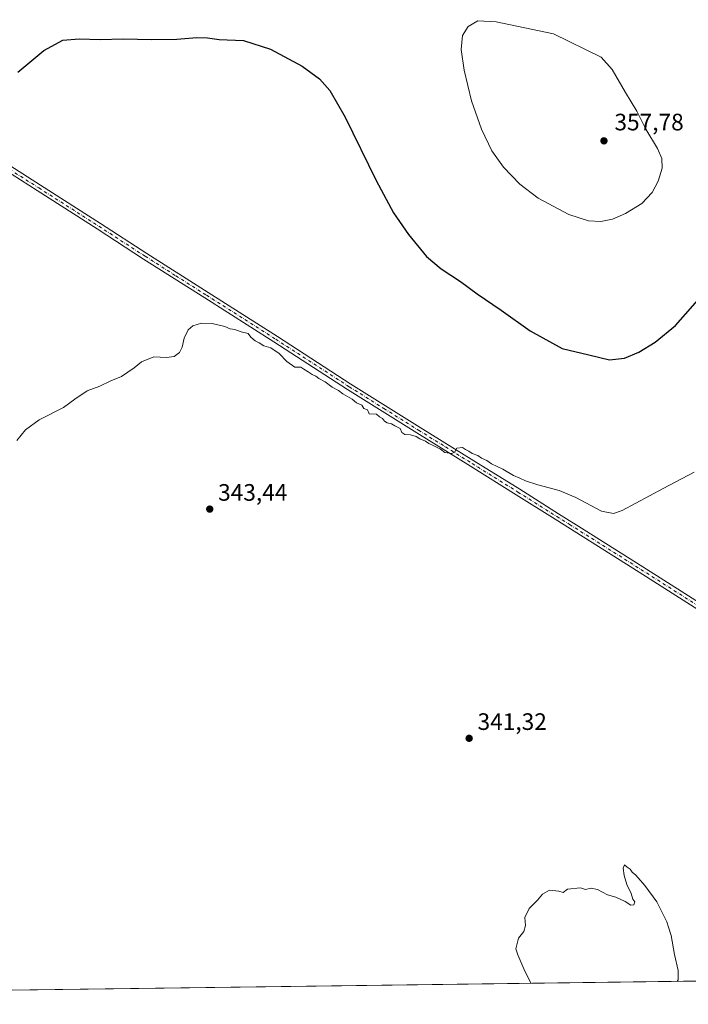
# Model space of a CAD drawing. Units: metres. Extents: x 590664 to 594123, y 4708203 to 4710562.
# Drawn here: x 591145 to 591426, y 4708203 to 4708618 of the extents above; entities that cross this region are included whole.
import ezdxf

# ---------------------------------------------------------------- set-up
doc = ezdxf.new("R2010")
doc.units = ezdxf.units.M
doc.header["$MEASUREMENT"] = 0
doc.linetypes.add('DGN Style 4', pattern=[2.6384748266838614, 1.318413404963828, -0.6592067024819142, 0.001648016756204785, -0.6592067024819142])
for name, color, linetype, lineweight in [('Comarca CxS', 21, 'Continuous', 0), ('Comunidad Autónoma CxS', 142, 'Continuous', 0), ('Cultivos herbáceos CxS', 92, 'Continuous', 0), ('Curva de nivel maestra', 30, 'Continuous', 30), ('Curva de nivel normal', 30, 'Continuous', 0), ('Municipio CxS', 4, 'Continuous', 0), ('Núcleo urbano CxS', 7, 'Continuous', 0), ('Pista no pavimentada Cxs', 111, 'Continuous', 0), ('Pista no pavimentada eje', 91, 'DGN Style 4', 0), ('Provincia CxS', 1, 'Continuous', 0), ('Punto de cota en terreno', 7, 'Continuous', 0), ('Rótulo de punto de cota en terreno', 7, 'Continuous', 0)]:
    doc.layers.add(name, color=color, linetype=linetype, lineweight=lineweight)
doc.styles.add('Style-Arial', font='txt')

# ---------------------------------------------------------------- blocks, each defined once
blk = doc.blocks.new('*U9')
at = {"layer": 'Cultivos herbáceos CxS', "color": 92, "linetype": 'Continuous', "lineweight": 0}
blk.add_polyline3d([(591493.8512000004, 4708214.0065, 345.6860000000015), (590885.8937999997, 4708205.931100001, 346.3044999999984), (590887.3214999996, 4708208.784299999, 346.3502000000008), (590891.5734999999, 4708216.326900001, 346.4135999999999), (590891.6503, 4708216.472300001, 346.4162999999971), (590895.4775, 4708224.226700001, 346.6435000000056), (590896.0610999997, 4708225.3541, 346.6937999999937), (590899.4014999997, 4708231.9649, 347.0739999999932), (590900.4628, 4708234.017899999, 347.0534000000043), (590903.3859000001, 4708239.6249, 347.2443999999959), (590907.4442999996, 4708247.293099999, 347.0335000000051), (590911.5707, 4708254.897700001, 347.1122999999934), (590915.7540999996, 4708262.447699999, 347.1974000000046), (590954.9206999998, 4708330.854499999, 347.9581999999937), (590998.1688999999, 4708405.7115, 348.706600000005), (591032.1984999999, 4708464.910700001, 349.3377999999939), (591076.5210999995, 4708541.4351, 350.5356000000029), (591084.4732999997, 4708555.438899999, 350.8325000000041), (591096.5384000001, 4708576.3201, 351.4040999999997), (591106.8284999998, 4708594.160700001, 351.8163000000059), (591125.6977000004, 4708626.849500001, 352.6474000000017)], dxfattribs=at)
blk = doc.blocks.new('5PATER')
at = {"layer": 'Núcleo urbano CxS', "linetype": 'Continuous', "lineweight": 0}
h = blk.add_hatch(color=51, dxfattribs=at)
edge = h.paths.add_edge_path()
edge.add_ellipse((0, 0), major_axis=(-0.1095731443231308, -0.1110710700762829), ratio=0.9994222409660322, start_angle=0, end_angle=360)

msp = doc.modelspace()

# ---------------------------------------------------------------- linework, layer by layer
at = {"layer": 'Comarca CxS', "color": 21, "linetype": 'Continuous', "lineweight": 0, "flags": 128}
msp.add_lwpolyline([(592154.1387448517, 4708222.776846444), (590694.5800006818, 4708203.389982892), (590664.4400006804, 4710516.61998287), (594085.8000007074, 4710562.099982869), (594102.3313855332, 4709339.55439627), (594117.0800007065, 4708248.849982891)], close=True, dxfattribs=at)
at = {"layer": 'Comunidad Autónoma CxS', "color": 142, "linetype": 'Continuous', "lineweight": 0, "flags": 128}
msp.add_lwpolyline([(592154.1387448517, 4708222.776846444), (590694.5800006818, 4708203.389982892), (590664.4400006804, 4710516.61998287), (594085.8000007074, 4710562.099982869), (594102.3313855332, 4709339.55439627), (594117.0800007065, 4708248.849982891)], close=True, dxfattribs=at)
at = {"layer": 'Cultivos herbáceos CxS', "color": 92, "linetype": 'Continuous', "lineweight": 0, "extrusion": (0.01047793299925034, 0.0001391760859824692, 0.9999450952677753), "elevation": 7192.817964124861, "flags": 128}
msp.add_lwpolyline([(591392.8168531511, 4708212.187630745), (590849.8284352584, 4708204.975630674)], dxfattribs=at)
at = {"layer": 'Curva de nivel maestra', "color": 30, "linetype": 'Continuous', "lineweight": 30, "elevation": 350, "flags": 128}
msp.add_lwpolyline([(591144.3099999996, 4708595.920100001), (591155.3099999996, 4708605.020099999), (591163.3099999996, 4708609.350099999), (591170.2199999997, 4708610.020099999), (591179.0300000003, 4708609.620100001), (591188.7400000002, 4708609.9301), (591200.79, 4708609.6601), (591211.29, 4708609.8201), (591219.6200000001, 4708610.4901), (591224.2300000004, 4708610.370100001), (591229.0800000001, 4708609.7301), (591239.2999999998, 4708609.3201), (591250.6299999999, 4708605.640100001), (591263.9600000001, 4708598.4801), (591271.2999999998, 4708593.090100001), (591275.6799999997, 4708588.170100001), (591282.1200000001, 4708576.950099999), (591295.2000000002, 4708550.300100001), (591302.5, 4708536.6801), (591308.75, 4708527.520099999), (591316.29, 4708518.340100001), (591322.4699999997, 4708513.100099999), (591330.6399999997, 4708507.800100001), (591337.6500000004, 4708502.5801), (591347.7999999998, 4708495.700099999), (591360.0099999999, 4708486.960100001), (591373.4199999999, 4708479.4901), (591384.6200000001, 4708476.860099999), (591393.3600000005, 4708474.8201), (591399.6600000003, 4708475.440099999), (591405.7400000002, 4708478.0701), (591412.5700000003, 4708482.1801), (591421.0499999998, 4708489.1801), (591432.5899999999, 4708502.360099999)], dxfattribs=at)
at = {"layer": 'Curva de nivel normal', "color": 30, "linetype": 'Continuous', "lineweight": 0, "flags": 128}
for points, elevation in [([(591337.9699999997, 4708617.530099999), (591333.8899999997, 4708615.1501), (591331.54, 4708611.4001), (591330.9199999999, 4708605.5001), (591332.1200000001, 4708596.7501), (591335.29, 4708583.8101), (591339.4199999999, 4708571.960100001), (591343.8700000001, 4708562.7601), (591348.75, 4708555.970100001), (591355.5899999999, 4708548.7601), (591363.3300000001, 4708542.8201), (591376.1600000003, 4708535.950099999), (591384.4900000002, 4708533.380100001), (591389.6600000003, 4708533.090100001), (591394.5999999996, 4708534.030099999), (591400.1100000005, 4708536.380100001), (591406.9400000004, 4708540.630100001), (591411.3399999999, 4708545.2501), (591413.8799999999, 4708550.0801), (591415.4500000002, 4708555.4901), (591415.3700000001, 4708559.5701), (591413.5099999999, 4708563.7401), (591408.6500000004, 4708571.870100001), (591404.8799999999, 4708579.4301), (591400.1200000001, 4708587.340100001), (591394.5199999996, 4708597.0801), (591389.79, 4708602.1801), (591369.7800000003, 4708612.0001), (591345.6900000004, 4708617.140100001), (591337.9699999997, 4708617.530099999)], 355), ([(591428.9600000001, 4708427.460100001), (591415.9400000004, 4708420.620100001), (591398.5999999996, 4708411.300100001), (591395.0800000001, 4708410.0101), (591389.9000000004, 4708411.020099999), (591379.2199999997, 4708416.800100001), (591372.1799999997, 4708419.7601), (591363.2199999997, 4708422.130100001), (591357.9800000004, 4708423.770099999), (591355.5499999998, 4708425.0101), (591352.9299999997, 4708426.0601), (591348.4500000002, 4708428.690099999), (591343.75, 4708430.9801), (591341.75, 4708432.3201), (591339.4400000004, 4708433.340100001), (591337.8899999997, 4708434.450099999), (591335.5, 4708435.4001), (591334.0999999996, 4708436.3301), (591332.7599999999, 4708436.9901), (591331.4199999999, 4708437.8301), (591329.0899999999, 4708437.550100001), (591328.2999999998, 4708436.0601), (591327.0499999998, 4708435.3201), (591324.0099999999, 4708435.780099999), (591322.2100000001, 4708437.100099999), (591319.1900000004, 4708438.7601), (591317.2599999999, 4708439.4801), (591315.9299999997, 4708440.5001), (591313.5499999998, 4708441.450099999), (591312.0499999998, 4708442.520099999), (591309.6299999999, 4708443.1601), (591307.1500000004, 4708443.280099999), (591305.8799999999, 4708444.110099999), (591305.29, 4708445.850099999), (591303.04, 4708446.9301), (591301.5700000003, 4708447.840100001), (591299.7999999998, 4708448.200099999), (591298.6500000004, 4708448.920100001), (591297.8600000005, 4708450.090100001), (591296.5599999996, 4708450.790100001), (591295.2699999996, 4708451.840100001), (591292.1399999997, 4708452.040100001), (591291.4699999997, 4708453.700099999), (591290.0199999996, 4708454.2501), (591289.0800000001, 4708455.640100001), (591286.8200000003, 4708456.720100001), (591285.0300000003, 4708458.2601), (591281.1799999997, 4708460.4301), (591279.2599999999, 4708461.880100001), (591276.6699999999, 4708463.2501), (591273.6600000003, 4708465.550100001), (591271, 4708466.890100001), (591269.75, 4708467.970100001), (591268.2199999997, 4708468.590100001), (591266.5999999996, 4708469.7501), (591264.7599999999, 4708470.790100001), (591263.5099999999, 4708471.7301), (591260.9000000004, 4708471.7601), (591257.5700000003, 4708474.020099999), (591254.3099999996, 4708477.5101), (591250.7999999998, 4708479.770099999), (591247.9400000004, 4708480.720100001), (591245.9299999997, 4708481.940099999), (591244.1900000004, 4708482.7401), (591242.4500000002, 4708484.340100001), (591241.25, 4708485.800100001), (591238.3200000003, 4708486.540100001), (591235.6799999997, 4708487.5701), (591233.6600000003, 4708487.880100001), (591231.5199999996, 4708488.8201), (591226.1100000005, 4708490.0801), (591221.6299999999, 4708490.170100001), (591218.0599999996, 4708489.0801), (591216.0999999996, 4708487.380100001), (591214.4000000004, 4708483.850099999), (591213.54, 4708480.1801), (591212.3899999997, 4708477.850099999), (591210.1900000004, 4708476.130100001), (591206.8700000001, 4708475.780099999), (591201.5800000001, 4708476.0001), (591196.3799999999, 4708473.9801), (591193.2800000003, 4708471.380100001), (591188.0499999998, 4708467.7301), (591183.5499999998, 4708465.9101), (591178.9299999997, 4708463.630100001), (591173.5499999998, 4708461.7601), (591168.3099999996, 4708458.200099999), (591163.6399999997, 4708454.7601), (591153.3099999996, 4708449.5001), (591147.6399999997, 4708445.360099999), (591143.9699999997, 4708440.850099999)], 345), ([(591360.2284000004, 4708212.2316), (591357.3499999996, 4708218.380100001), (591354.7599999999, 4708224.220100001), (591353.9600000001, 4708226.720100001), (591355.0199999996, 4708231.210100001), (591357.2199999997, 4708233.9801), (591357.9400000004, 4708236.590100001), (591357.7400000002, 4708239.9801), (591359.54, 4708243.800100001), (591363.0599999996, 4708247.210100001), (591365.1100000005, 4708249.800100001), (591368.0199999996, 4708251.4101), (591372.0599999996, 4708251.0001), (591373.8099999996, 4708250.4901), (591375.6100000005, 4708251.880100001), (591381.1799999997, 4708252.460100001), (591383.2400000002, 4708251.780099999), (591385.5700000003, 4708252.2401), (591388.3300000001, 4708251.700099999), (591392.4400000004, 4708249.540100001), (591395.9299999997, 4708248.530099999), (591399.9000000004, 4708246.670100001), (591402.29, 4708245.0801), (591403.5499999998, 4708245.210100001), (591404.0499999998, 4708246.5001), (591403.2100000001, 4708247.630100001), (591402.3899999997, 4708250.120100001), (591400.5599999996, 4708253.840100001), (591399.4500000002, 4708257.610099999), (591399.04, 4708260.780099999), (591399.6399999997, 4708262.110099999), (591400.7000000002, 4708261.100099999), (591401.9800000004, 4708260.2501), (591402.8300000001, 4708259.100099999), (591404.4699999997, 4708257.7401), (591408.2300000004, 4708253.440099999), (591413.2199999997, 4708246.5601), (591417.4699999997, 4708238.190099999), (591418.1699999999, 4708235.840100001), (591419.3399999999, 4708232.390100001), (591420.7199999997, 4708224.350099999), (591422.2599999999, 4708217.5701), (591422.1600000003, 4708213.720100001), (591421.8669999996, 4708213.0503)], 340)]:
    msp.add_lwpolyline(points, dxfattribs=dict(at, elevation=elevation))
at = {"layer": 'Municipio CxS', "color": 4, "linetype": 'Continuous', "lineweight": 0, "flags": 128}
msp.add_lwpolyline([(592634.9790000002, 4708575.779999999), (592504.069, 4708519.847999999), (592502.5569999993, 4708519.175), (592498.5449999997, 4708517.390000001), (592491.8279999992, 4708514.399), (592434.2879999989, 4708481.757999999), (592358.0089999998, 4708437.018), (592301.3760000007, 4708403.801000001), (592294.2180000013, 4708399.563999999), (592292.3229999997, 4708398.442), (592286.962000001, 4708395.269), (592274.0670000003, 4708387.636999999), (592210.8509999998, 4708352.343), (592181.1779999993, 4708283.804), (592171.6459999987, 4708261.785), (592170.7319999994, 4708259.674000001), (592163.6980000001, 4708243.538000001), (592163.4119999991, 4708242.881999998), (592155.2659999992, 4708225.380000002), (592154.394, 4708223.505999999), (592154.1387448517, 4708222.776846444), (590694.5800006818, 4708203.389982892), (590664.4400006804, 4710516.61998287), (594085.8000007074, 4710562.099982869)], dxfattribs=at)
at = {"layer": 'Pista no pavimentada Cxs', "color": 111, "linetype": 'Continuous', "lineweight": 0}
for points in [[(591098.2692999998, 4708585.3257, 351.7106000000058), (591100.1651, 4708582.933700001, 351.5801000000066), (591103.7185000004, 4708580.4735, 351.3000000000029), (591116.0188999996, 4708572.546700001, 350.271900000007), (591131.9101, 4708562.340100001, 349.3966999999975), (591153.9200999998, 4708548.3101, 348.2387000000017), (591179.1801000005, 4708532.1801, 347.046199999997), (591198.6901000004, 4708519.5101, 346.3160999999964), (591224.4801000003, 4708503.1501, 345.7697999999946), (591253.6001000004, 4708484.620100001, 345.379700000005), (591284.5301000001, 4708464.590100001, 345.4278000000049), (591313.7200999996, 4708446.290100001, 345.3467999999993), (591336.2500999998, 4708432.2601, 345.0436000000045), (591355.5401, 4708420.2601, 344.7844000000041), (591371.8701, 4708409.9801, 344.4582999999984), (591382.6101000002, 4708403.2601, 344.2342000000062), (591407.3000999996, 4708387.6601, 343.7492000000057), (591445.8501000004, 4708363.1601, 342.5062000000034)], [(591444.3701, 4708360.8301, 342.4919999999984), (591405.8201000001, 4708385.3301, 343.6303999999946), (591370.4301000005, 4708407.690099999, 344.3242999999929), (591354.1001000004, 4708417.970100001, 344.6217999999935), (591334.8201000001, 4708429.960100001, 344.9072000000015), (591312.2801000001, 4708443.9901, 345.2165999999997), (591283.0701000001, 4708462.3101, 345.3684999999969), (591252.1300999997, 4708482.350099999, 345.3695000000007), (591223.0301000001, 4708500.870100001, 345.7367999999988), (591197.2301000003, 4708517.2301, 346.3165000000009), (591177.7100999998, 4708529.9101, 347.0108000000037), (591152.4600999998, 4708546.030099999, 348.1928000000044), (591131.2801000001, 4708559.530099999, 349.3635000000068), (591116.5657000003, 4708568.036499999, 350.1321000000025), (591103.3085000003, 4708575.4167, 350.9866999999941), (591097.7049000004, 4708578.013499999, 351.4274000000005), (591094.3563999999, 4708578.5419, 351.5310000000027)], [(591131.9101, 4708562.340100001, 349.3966999999975), (591153.9200999998, 4708548.3101, 348.2387000000017), (591179.1801000005, 4708532.1801, 347.046199999997), (591198.6901000004, 4708519.5101, 346.3160999999964), (591224.4801000003, 4708503.1501, 345.7697999999946), (591253.6001000004, 4708484.620100001, 345.379700000005), (591284.5301000001, 4708464.590100001, 345.4278000000049), (591313.7200999996, 4708446.290100001, 345.3467999999993), (591336.2500999998, 4708432.2601, 345.0436000000045), (591355.5401, 4708420.2601, 344.7844000000041), (591371.8701, 4708409.9801, 344.4582999999984), (591382.6101000002, 4708403.2601, 344.2342000000062), (591407.3000999996, 4708387.6601, 343.7492000000057), (591445.8501000004, 4708363.1601, 342.5062000000034)], [(591444.3701, 4708360.8301, 342.4919999999984), (591405.8201000001, 4708385.3301, 343.6303999999946), (591370.4301000005, 4708407.690099999, 344.3242999999929), (591354.1001000004, 4708417.970100001, 344.6217999999935), (591334.8201000001, 4708429.960100001, 344.9072000000015), (591312.2801000001, 4708443.9901, 345.2165999999997), (591283.0701000001, 4708462.3101, 345.3684999999969), (591252.1300999997, 4708482.350099999, 345.3695000000007), (591223.0301000001, 4708500.870100001, 345.7367999999988), (591197.2301000003, 4708517.2301, 346.3165000000009), (591177.7100999998, 4708529.9101, 347.0108000000037), (591152.4600999998, 4708546.030099999, 348.1928000000044), (591131.2801000001, 4708559.530099999, 349.3635000000068)]]:
    msp.add_polyline3d(points, dxfattribs=at)
at = {"layer": 'Pista no pavimentada eje', "color": 91, "linetype": 'DGN Style 4', "lineweight": 0}
msp.add_polyline3d([(591093.0607000003, 4708583.694499999, 351.6796000000031), (591107.6819000002, 4708575.553500001, 350.8239999999932), (591119.0257000001, 4708568.583100001, 350.0642999999982), (591131.5950999996, 4708560.9351, 349.3840000000055), (591153.1901000004, 4708547.170100001, 348.2304000000004), (591178.4451000001, 4708531.045100001, 347.0372000000062), (591197.9600999998, 4708518.370100001, 346.3323999999994), (591210.8601000002, 4708510.190099999, 346.0041000000056), (591223.7550999997, 4708502.0101, 345.7734999999957), (591252.8651000002, 4708483.485099999, 345.3840999999957), (591283.8000999996, 4708463.450099999, 345.4002000000037), (591298.4051000001, 4708454.290100001, 345.3926999999967), (591313.0000999998, 4708445.140100001, 345.2752999999939), (591324.2701000003, 4708438.1251, 345.1785999999993), (591335.5351, 4708431.110099999, 344.975099999996), (591354.8201000001, 4708419.1151, 344.6984999999986), (591371.1501000002, 4708408.835100001, 344.389599999995), (591376.5201000003, 4708405.475099999, 344.2568000000028), (591406.5601000004, 4708386.495100001, 343.6931000000041), (591445.1101000002, 4708361.995100001, 342.5259999999981)], dxfattribs=at)
at = {"layer": 'Provincia CxS', "color": 1, "linetype": 'Continuous', "lineweight": 0, "flags": 128}
msp.add_lwpolyline([(592154.1387448517, 4708222.776846444), (590694.5800006818, 4708203.389982892), (590664.4400006804, 4710516.61998287), (594085.8000007074, 4710562.099982869), (594102.3313855332, 4709339.55439627), (594117.0800007065, 4708248.849982891)], close=True, dxfattribs=at)

# ---------------------------------------------------------------- block references
at = {"layer": 'Cultivos herbáceos CxS', "color": 92, "linetype": 'Continuous', "lineweight": 0}
msp.add_blockref('*U9', (0, 0), dxfattribs=at)
at = {"layer": 'Punto de cota en terreno', "color": 7, "linetype": 'Continuous', "lineweight": 0, "xscale": 10, "yscale": 10, "zscale": 10}
for p in [(591391, 4708567, 357.7799999999988), (591225.1100000005, 4708411.92, 343.4400000000023), (591334.2800000003, 4708315.4, 341.320000000007)]:
    msp.add_blockref('5PATER', p, dxfattribs=at)

# ---------------------------------------------------------------- texts
at = {"layer": 'Rótulo de punto de cota en terreno', "color": 7, "linetype": 'Continuous', "lineweight": 0, "style": 'Style-Arial'}
for s, p in [('357,78', (591395.4096999997, 4708571.409700001)), ('343,44', (591228.6377999998, 4708415.447799999)), ('341,32', (591337.8077999996, 4708318.927800001))]:
    msp.add_text(s, height=7.000000000000002, dxfattribs=at).set_placement(p)

doc.saveas('drawing.dxf')
